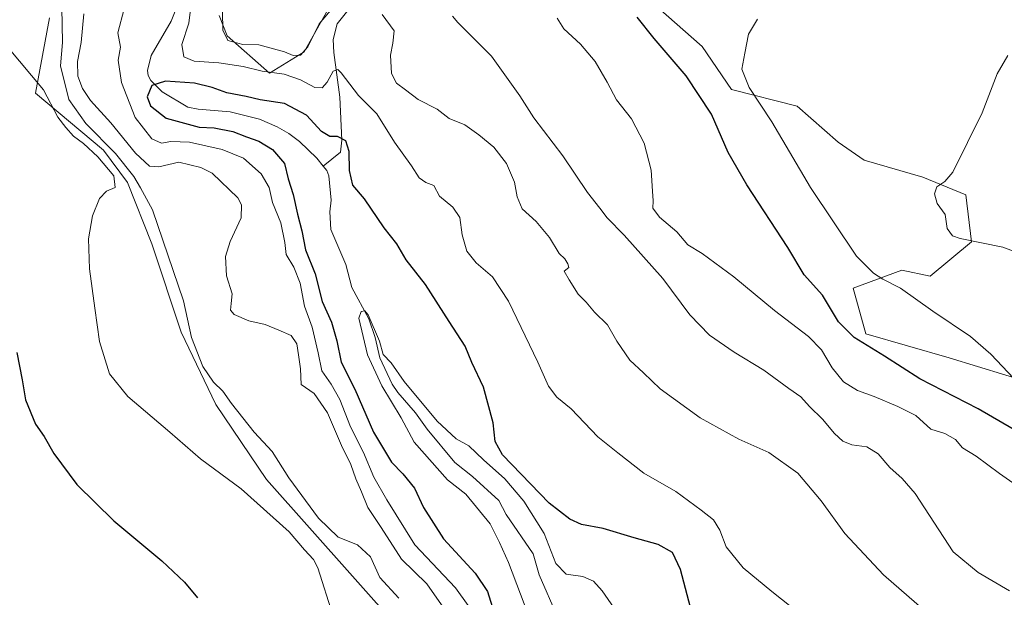
# Model space of a CAD drawing. Units: metres. Extents: x 628129 to 631590, y 4718049 to 4720427.
# Drawn here: x 629569 to 629838, y 4718556 to 4718714 of the extents above; entities that cross this region are included whole.
import ezdxf

# ---------------------------------------------------------------- set-up
doc = ezdxf.new("R2010")
doc.units = ezdxf.units.M
doc.header["$MEASUREMENT"] = 0
for name, color, linetype, lineweight in [('Corriente natural lineal', 142, 'Continuous', 13), ('Cultivos herbáceos CxS', 92, 'Continuous', 0), ('Curva de nivel maestra', 36, 'Continuous', 30), ('Curva de nivel normal', 36, 'Continuous', 0), ('Matorral', 135, 'Continuous', 0), ('Matorral CxS', 135, 'Continuous', 0)]:
    doc.layers.add(name, color=color, linetype=linetype, lineweight=lineweight)

# ---------------------------------------------------------------- blocks, each defined once
blk = doc.blocks.new('*U153')
at = {"layer": 'Cultivos herbáceos CxS', "color": 92, "linetype": 'Continuous', "lineweight": 0}
for points in [[(629846.22, 4718614.17, 630.45), (629822.96, 4718621.25, 628.4), (629800.21, 4718627.83, 626.22), (629796.78, 4718640.22, 627.96), (629810.07, 4718645.21, 631.17), (629817.82, 4718643.54, 632.27), (629829.09, 4718652.87, 634.93), (629827.55, 4718665.75, 635.55), (629815.84, 4718670.6, 634.47), (629799.8, 4718675.21, 633.36), (629792.66, 4718680.08, 632.64), (629781.55, 4718689.91, 631.69), (629763.6, 4718694.46, 628.28), (629755.62, 4718706.29, 628.78), (629736.71, 4718723.03, 626.9)], [(629657.53, 4718723.59, 610.74), (629647.01, 4718704.75, 609.91), (629637.49, 4718699, 604.67), (629625.97, 4718709.18, 609.98), (629623.75, 4718714.72, 609.48)]]:
    blk.add_polyline3d(points, dxfattribs=at)
blk = doc.blocks.new('*U154')
at = {"layer": 'Cultivos herbáceos CxS', "color": 92, "linetype": 'Continuous', "lineweight": 0}
blk.add_polyline3d([(629577.53, 4718714.04, 615.93), (629573.67, 4718693.47, 621.12), (629592.23, 4718677.91, 616.84), (629592.23, 4718677.91, 616.84), (629598.81, 4718669.14, 617.16), (629605.38, 4718652.34, 617.21), (629613.42, 4718628.22, 615.96), (629622.92, 4718608.5, 617.2), (629636.68, 4718588.02, 618.28), (629684.38, 4718534.42, 614.78)], dxfattribs=at)
blk = doc.blocks.new('*U163')
at = {"layer": 'Curva de nivel normal', "color": 36, "linetype": 'Continuous', "lineweight": 0}
for points in [[(629654.8, 4718550.93, 620), (629650.71, 4718563.89, 620), (629649.57, 4718566.2, 620), (629647.06, 4718568.83, 620), (629642.93, 4718573.73, 620), (629629.75, 4718585.5, 620), (629618.73, 4718593.68, 620), (629610.35, 4718600.96, 620), (629598.84, 4718610.68, 620), (629593.88, 4718616.88, 620), (629591.13, 4718625.7, 620), (629589.86, 4718634.77, 620), (629588.39, 4718645.5, 620), (629588.16, 4718653.77, 620), (629589.24, 4718659.97, 620), (629591.16, 4718664.77, 620), (629593.08, 4718666.74, 620), (629595.43, 4718667.75, 620), (629595.03, 4718670.9, 620), (629590.71, 4718676.12, 620), (629586.77, 4718679.73, 620), (629584.05, 4718681.72, 620), (629581.93, 4718684.13, 620), (629579.8, 4718686.97, 620), (629575.82, 4718694.38, 620), (629566, 4718706.19, 620)], [(629716, 4718713.96, 620), (629717.88, 4718711.05, 620), (629722.43, 4718706.89, 620), (629726.36, 4718702.16, 620), (629729.68, 4718696.47, 620), (629732.22, 4718691.69, 620), (629736.33, 4718686.46, 620), (629739.74, 4718679.87, 620), (629741.67, 4718672.48, 620), (629742, 4718666.76, 620), (629742.25, 4718664.08, 620), (629742.16, 4718662.08, 620), (629743.98, 4718659.64, 620), (629748.67, 4718655.6, 620), (629751.66, 4718652.13, 620), (629755.58, 4718649.71, 620), (629764.22, 4718643.36, 620), (629775.34, 4718634.12, 620), (629784.63, 4718627.02, 620), (629788.18, 4718623.44, 620), (629791.04, 4718618.48, 620), (629794.14, 4718614.66, 620), (629797.95, 4718612.31, 620), (629802.53, 4718610.71, 620), (629808.94, 4718607.92, 620), (629813.89, 4718605.49, 620), (629817.96, 4718601.76, 620), (629821.78, 4718600.6, 620), (629824.67, 4718598.94, 620), (629826.66, 4718596.61, 620), (629830.33, 4718594.41, 620), (629836.72, 4718589.68, 620), (629845.81, 4718583.27, 620)]]:
    blk.add_polyline3d(points, dxfattribs=at)
blk = doc.blocks.new('*U167')
at = {"layer": 'Curva de nivel normal', "color": 36, "linetype": 'Continuous', "lineweight": 0}
for points in [[(629818.34, 4718550.45, 610), (629805.1, 4718561.98, 610), (629794.49, 4718573.29, 610), (629788.09, 4718582.22, 610), (629781.72, 4718589.78, 610), (629773.79, 4718595.35, 610), (629765.59, 4718599.04, 610), (629755.02, 4718604.86, 610), (629744.12, 4718612.76, 610), (629739.59, 4718617.14, 610), (629735.86, 4718620.6, 610), (629732.32, 4718625.81, 610), (629729.73, 4718630.2, 610), (629726.17, 4718633.72, 610), (629723.89, 4718636.39, 610), (629721.72, 4718638.61, 610), (629719.26, 4718642.56, 610), (629717.95, 4718644.89, 610), (629719.21, 4718645.87, 610), (629718.96, 4718646.93, 610), (629718.1, 4718648.23, 610), (629716.6, 4718649.74, 610), (629713.96, 4718654.09, 610), (629710.3, 4718658.44, 610), (629706.5, 4718661.96, 610), (629705.06, 4718665.19, 610), (629704.38, 4718669.18, 610), (629702.15, 4718674.28, 610), (629698.76, 4718678.8, 610), (629694.62, 4718682.1, 610), (629690.81, 4718684.86, 610), (629686.57, 4718686.56, 610), (629683.24, 4718689.13, 610), (629678.11, 4718691.76, 610), (629674.64, 4718694.44, 610), (629672.14, 4718696.19, 610), (629670.77, 4718698.83, 610), (629670.54, 4718703.9, 610), (629671.16, 4718707.17, 610), (629671.51, 4718710.5, 610), (629668.26, 4718714.94, 610)], [(629657.74, 4718720.37, 610), (629651.08, 4718712.44, 610), (629647.98, 4718706.15, 610), (629645.95, 4718703.85, 610), (629643.95, 4718703.81, 610), (629641.62, 4718704.77, 610), (629634.66, 4718706.72, 610), (629630.28, 4718706.75, 610), (629626.17, 4718707.87, 610), (629624.75, 4718710.68, 610), (629624.66, 4718715.72, 610)], [(629586.86, 4718715.14, 610), (629586.12, 4718707.34, 610), (629585.1, 4718702.14, 610), (629585.26, 4718698.16, 610), (629586.46, 4718694.74, 610), (629588.7, 4718691.51, 610), (629594.24, 4718685.38, 610), (629600.98, 4718677.11, 610), (629604.8, 4718673.6, 610), (629607.32, 4718673.39, 610), (629612.81, 4718674.69, 610), (629618.77, 4718673.25, 610), (629621.88, 4718671.62, 610), (629628.86, 4718664.88, 610), (629629.86, 4718663, 610), (629629.79, 4718659.43, 610), (629626.77, 4718652.98, 610), (629625.48, 4718648.91, 610), (629625.78, 4718643.58, 610), (629627.36, 4718638.67, 610), (629627.04, 4718636.09, 610), (629626.88, 4718634.29, 610), (629627.93, 4718633.07, 610), (629631.91, 4718631.34, 610), (629636.3, 4718630.35, 610), (629640.04, 4718628.78, 610), (629643.48, 4718627.3, 610), (629644.95, 4718625.09, 610), (629645.43, 4718622.02, 610), (629646, 4718618.25, 610), (629646.18, 4718613.97, 610), (629649.72, 4718611.51, 610), (629653.31, 4718606.19, 610), (629657.16, 4718597.27, 610), (629659.75, 4718592.08, 610), (629661.07, 4718588.2, 610), (629662.59, 4718584.61, 610), (629664.36, 4718580.39, 610), (629668.01, 4718574.87, 610), (629673.57, 4718566.27, 610), (629680.44, 4718559.49, 610), (629686.34, 4718551.03, 610)]]:
    blk.add_polyline3d(points, dxfattribs=at)
blk = doc.blocks.new('*U191')
at = {"layer": 'Curva de nivel normal', "color": 36, "linetype": 'Continuous', "lineweight": 0}
blk.add_polyline3d([(629770.64, 4718713.68, 630), (629768.27, 4718709.6, 630), (629767.2, 4718704.41, 630), (629766.44, 4718700.02, 630), (629768.37, 4718695.08, 630), (629774.6, 4718685.72, 630), (629785.14, 4718667.72, 630), (629797.74, 4718649.01, 630), (629802.35, 4718644.35, 630), (629804.87, 4718642.67, 630), (629809.74, 4718640.21, 630), (629818.48, 4718633.94, 630), (629828.8, 4718627.06, 630), (629834.33, 4718622.21, 630), (629840.6, 4718615.63, 630)], dxfattribs=at)
blk = doc.blocks.new('*U200')
at = {"layer": 'Curva de nivel normal', "color": 36, "linetype": 'Continuous', "lineweight": 0}
for points in [[(629691.72, 4718553.62, 605), (629688.28, 4718558.43, 605), (629677.22, 4718570.21, 605), (629669.51, 4718582.44, 605), (629666.02, 4718588.69, 605), (629663.14, 4718595.36, 605), (629659.6, 4718602.42, 605), (629656.73, 4718609.84, 605), (629654.38, 4718614.08, 605), (629651.83, 4718617.67, 605), (629650.84, 4718622.64, 605), (629649.21, 4718629.56, 605), (629647.11, 4718635.34, 605), (629645.88, 4718641.61, 605), (629644.17, 4718646.02, 605), (629642.08, 4718649.48, 605), (629641.74, 4718652.69, 605), (629640.63, 4718658.07, 605), (629638.36, 4718663.65, 605), (629637.47, 4718667.78, 605), (629635.29, 4718671.48, 605), (629630.42, 4718675.73, 605), (629624.64, 4718678.11, 605), (629615.68, 4718680.14, 605), (629610.6, 4718680.32, 605), (629608.02, 4718679.83, 605), (629605.44, 4718681.04, 605), (629600.89, 4718686.89, 605), (629597.14, 4718696.37, 605), (629596.24, 4718702.47, 605), (629596.85, 4718706.08, 605), (629596.11, 4718710.02, 605), (629597.84, 4718716.56, 605)], [(629616.16, 4718717.82, 605), (629615.52, 4718712.59, 605), (629613.64, 4718706.77, 605), (629614.12, 4718703.4, 605), (629616.94, 4718702.22, 605), (629623.74, 4718701.81, 605), (629630.32, 4718700.77, 605), (629635.57, 4718699.49, 605), (629641.49, 4718698.7, 605), (629646.02, 4718697.16, 605), (629649.88, 4718695.01, 605), (629651.89, 4718694.93, 605), (629653.26, 4718696.52, 605), (629654.9, 4718699.49, 605), (629656.13, 4718699.92, 605), (629657.1, 4718699.04, 605), (629661.83, 4718692.89, 605), (629666.77, 4718687.88, 605), (629671.65, 4718680.11, 605), (629676.28, 4718673.68, 605), (629678.34, 4718670.38, 605), (629680.16, 4718669.07, 605), (629682.4, 4718668.33, 605), (629683.89, 4718665.35, 605), (629687.56, 4718662.4, 605), (629689.45, 4718659.54, 605), (629690.11, 4718654.79, 605), (629691.36, 4718650.4, 605), (629693.9, 4718647.14, 605), (629698.4, 4718643.32, 605), (629702.7, 4718636.68, 605), (629710.78, 4718620.04, 605), (629713.66, 4718613.48, 605), (629715.92, 4718610.47, 605), (629719.85, 4718607.35, 605), (629727.11, 4718599.62, 605), (629732.56, 4718595.31, 605), (629739.64, 4718589.75, 605), (629748.44, 4718584.71, 605), (629755.27, 4718579.62, 605), (629758.69, 4718576.96, 605), (629760.36, 4718574.16, 605), (629762.13, 4718569.6, 605), (629766.78, 4718563.91, 605), (629774.58, 4718557.38, 605), (629782.04, 4718551.5, 605)]]:
    blk.add_polyline3d(points, dxfattribs=at)
blk = doc.blocks.new('*U204')
at = {"layer": 'Curva de nivel normal', "color": 36, "linetype": 'Continuous', "lineweight": 0}
blk.add_polyline3d([(629708.32, 4718550.67, 595), (629702.74, 4718565.34, 595), (629700.3, 4718570.8, 595), (629697.7, 4718575.93, 595), (629691.11, 4718584.02, 595), (629686.13, 4718587.96, 595), (629677, 4718598.21, 595), (629673.49, 4718604.89, 595), (629668.15, 4718613.63, 595), (629664.26, 4718622.04, 595), (629661.89, 4718632.08, 595), (629662.54, 4718633.88, 595), (629663.58, 4718634.04, 595), (629664.42, 4718633, 595), (629667.52, 4718625.76, 595), (629668.54, 4718622.14, 595), (629670.68, 4718619.85, 595), (629674.3, 4718614.81, 595), (629683.32, 4718603.95, 595), (629688.5, 4718599.12, 595), (629691.96, 4718597.2, 595), (629695.93, 4718593.34, 595), (629701.72, 4718588.19, 595), (629706.93, 4718582.06, 595), (629712.45, 4718573.24, 595), (629715.64, 4718565.06, 595), (629718.5, 4718562.16, 595), (629723.01, 4718561.49, 595), (629725.92, 4718560.27, 595), (629728.33, 4718557.64, 595), (629731.56, 4718552.85, 595)], dxfattribs=at)
blk = doc.blocks.new('*U212')
at = {"layer": 'Curva de nivel normal', "color": 36, "linetype": 'Continuous', "lineweight": 0}
for points in [[(629839.44, 4718557.57, 615), (629830.85, 4718562.65, 615), (629824.1, 4718568.23, 615), (629813.68, 4718584.14, 615), (629810.19, 4718588.32, 615), (629806.81, 4718591.28, 615), (629803.58, 4718595.05, 615), (629800.56, 4718596.91, 615), (629796.46, 4718597.51, 615), (629793.94, 4718598.5, 615), (629791.68, 4718600.53, 615), (629788.41, 4718604.45, 615), (629784.85, 4718607.96, 615), (629782.5, 4718610.55, 615), (629779.19, 4718612.86, 615), (629772.44, 4718617.86, 615), (629764.3, 4718622.77, 615), (629757.62, 4718627.44, 615), (629752.23, 4718632.97, 615), (629744.85, 4718642.86, 615), (629734.29, 4718654.75, 615), (629729.62, 4718659.42, 615), (629727.62, 4718662.09, 615), (629724.28, 4718666.41, 615), (629717.6, 4718676.39, 615), (629709.61, 4718686.74, 615), (629705.79, 4718692.8, 615), (629698.13, 4718703.58, 615), (629688.9, 4718712.84, 615), (629687.43, 4718714.56, 615)], [(629580.76, 4718721.69, 615), (629581.04, 4718707.35, 615), (629580.47, 4718700.94, 615), (629582.75, 4718691.81, 615), (629587.41, 4718685.25, 615), (629595.48, 4718677, 615), (629600.49, 4718670.74, 615), (629602.31, 4718667.61, 615), (629605.58, 4718661.64, 615), (629614.06, 4718636.77, 615), (629616.28, 4718626.82, 615), (629619.3, 4718618.82, 615), (629622.25, 4718614.61, 615), (629624.8, 4718612.14, 615), (629627.19, 4718608.76, 615), (629633.38, 4718600.96, 615), (629638.24, 4718595.66, 615), (629642.83, 4718588.48, 615), (629650.9, 4718577.42, 615), (629656.28, 4718572.29, 615), (629661.52, 4718570.18, 615), (629665.07, 4718566.92, 615), (629667.64, 4718561.28, 615), (629672.82, 4718555.64, 615)]]:
    blk.add_polyline3d(points, dxfattribs=at)
blk = doc.blocks.new('*U221')
at = {"layer": 'Curva de nivel maestra', "color": 36, "linetype": 'Continuous', "lineweight": 30}
for points in [[(629848.94, 4718596.83, 625), (629830.94, 4718607.26, 625), (629815, 4718615.47, 625), (629805.32, 4718621.65, 625), (629797.06, 4718626.8, 625), (629792.77, 4718631.08, 625), (629788.46, 4718638.32, 625), (629783.42, 4718643.89, 625), (629778.96, 4718651.34, 625), (629767.74, 4718668.45, 625), (629762.69, 4718677.34, 625), (629758.17, 4718687.73, 625), (629751.21, 4718698.25, 625), (629742.53, 4718708.4, 625), (629737.81, 4718714.24, 625)], [(629568.6, 4718622.72, 625), (629570.08, 4718615.21, 625), (629570.99, 4718609.8, 625), (629573.67, 4718603.16, 625), (629576.06, 4718599.73, 625), (629578.68, 4718595.11, 625), (629584.96, 4718586.63, 625), (629595.08, 4718576.72, 625), (629608.19, 4718565.78, 625), (629614.32, 4718560, 625), (629617.84, 4718555.74, 625)]]:
    blk.add_polyline3d(points, dxfattribs=at)
blk = doc.blocks.new('*U222')
at = {"layer": 'Curva de nivel maestra', "color": 36, "linetype": 'Continuous', "lineweight": 30}
blk.add_polyline3d([(629752.83, 4718551.29, 600), (629749.65, 4718563.45, 600), (629747.53, 4718568.06, 600), (629743.55, 4718570.27, 600), (629737.04, 4718572.08, 600), (629728.56, 4718574.67, 600), (629722.69, 4718575.74, 600), (629719.47, 4718577.2, 600), (629713.8, 4718581.59, 600), (629701.08, 4718594.72, 600), (629699.07, 4718598.37, 600), (629698.53, 4718603.44, 600), (629695.96, 4718613.24, 600), (629692.76, 4718619.96, 600), (629690.89, 4718624.46, 600), (629686.52, 4718631.12, 600), (629680.12, 4718641.26, 600), (629674.78, 4718647.95, 600), (629672.26, 4718652.39, 600), (629668.79, 4718656.77, 600), (629663.43, 4718664.64, 600), (629660.29, 4718668.39, 600), (629659.31, 4718672.41, 600), (629659.29, 4718677.53, 600), (629658.34, 4718680.52, 600), (629656.06, 4718681.69, 600), (629653.98, 4718681.68, 600), (629651.74, 4718683.06, 600), (629647.65, 4718687.48, 600), (629641.62, 4718690.71, 600), (629634.95, 4718691.72, 600), (629631.18, 4718692.58, 600), (629625.86, 4718693.6, 600), (629621.88, 4718695.09, 600), (629617.07, 4718696.22, 600), (629609.19, 4718696.76, 600), (629605.42, 4718695.58, 600), (629604.15, 4718692.48, 600), (629605.03, 4718690.02, 600), (629609.32, 4718686.66, 600), (629618.32, 4718684.18, 600), (629622.45, 4718684.05, 600), (629627.54, 4718683.01, 600), (629631.26, 4718681.55, 600), (629634.62, 4718680.42, 600), (629638.35, 4718678.15, 600), (629641.61, 4718674.34, 600), (629642.61, 4718670.15, 600), (629643.95, 4718665.83, 600), (629645.18, 4718660.43, 600), (629646.37, 4718655.88, 600), (629647.33, 4718650.68, 600), (629650, 4718644.18, 600), (629651.94, 4718636.62, 600), (629654.42, 4718630.93, 600), (629655.86, 4718625.88, 600), (629657.05, 4718620.08, 600), (629660.79, 4718612.72, 600), (629665.89, 4718600.9, 600), (629670.84, 4718592.7, 600), (629673.9, 4718589.59, 600), (629677.12, 4718585.64, 600), (629679.56, 4718580.36, 600), (629684.98, 4718571.79, 600), (629693.66, 4718562.46, 600), (629697.04, 4718557.42, 600), (629698.24, 4718553.3, 600)], dxfattribs=at)

msp = doc.modelspace()

# ---------------------------------------------------------------- linework, layer by layer
at = {"layer": 'Corriente natural lineal', "color": 142, "linetype": 'Continuous', "lineweight": 13}
for points in [[(629612.67, 4718718.17, 602.61), (629610.67, 4718713.16, 602.16), (629605.22, 4718703.82, 601.75), (629604.23, 4718699.73, 601.17), (629604.42, 4718698.32, 600.9), (629605.19, 4718696.96, 600.29), (629608.28, 4718693.9, 598.35), (629615.24, 4718689.72, 598.42), (629618.03, 4718689.13, 598.21), (629626.75, 4718688.4, 597.93), (629634.77, 4718686.43, 597.73), (629639.66, 4718684.27, 597.13), (629642.84, 4718682.53, 597.19), (629645.73, 4718680.31, 597.28), (629650.43, 4718675.73, 597.39), (629652.19, 4718673.55, 597.46)], [(629658.88, 4718716.06, 608.37), (629656.03, 4718712.39, 607.62), (629654.91, 4718708.14, 607.06), (629655.1, 4718704.57, 606.62), (629656.74, 4718692.43, 602.43), (629657.25, 4718680.67, 599.53), (629656.87, 4718677.42, 598.58), (629652.19, 4718673.55, 597.46)], [(629652.19, 4718673.55, 597.46), (629653.18, 4718672.35, 597.53), (629653.74, 4718670.96, 597.51), (629654.33, 4718664.33, 597.03), (629654.01, 4718661.08, 596.66), (629654.26, 4718656.25, 596.22), (629658.31, 4718646.74, 595.62), (629659.97, 4718640.47, 595), (629664.64, 4718631.85, 595.28), (629666.39, 4718626.75, 594.41), (629667.61, 4718621.25, 594.59), (629671.04, 4718614.01, 594.32), (629672.53, 4718611.75, 594.48), (629677.4, 4718606.22, 594.16), (629680.55, 4718601.74, 593.78), (629688.1, 4718592.69, 593.01), (629692.96, 4718588.85, 592.87), (629700.11, 4718582.23, 592.88), (629702.12, 4718578.48, 592.39), (629709.5, 4718567.67, 592.42), (629711.13, 4718561.97, 591.61), (629716.1, 4718550.5, 590.85)]]:
    msp.add_polyline3d(points, dxfattribs=at)
at = {"layer": 'Cultivos herbáceos CxS', "color": 92, "linetype": 'Continuous', "lineweight": 0}
for points in [[(629657.53, 4718723.59, 610.74), (629647.01, 4718704.75, 609.91), (629637.49, 4718699, 604.67), (629625.97, 4718709.18, 609.98), (629623.75, 4718714.72, 609.48)], [(629846.22, 4718614.17, 630.45), (629822.96, 4718621.25, 628.4), (629800.21, 4718627.83, 626.22), (629796.78, 4718640.22, 627.96), (629810.07, 4718645.21, 631.17), (629817.82, 4718643.54, 632.27), (629829.09, 4718652.87, 634.93), (629827.55, 4718665.75, 635.55), (629815.84, 4718670.6, 634.47), (629799.8, 4718675.21, 633.36), (629792.66, 4718680.08, 632.64), (629781.55, 4718689.91, 631.69), (629763.6, 4718694.46, 628.28), (629755.62, 4718706.29, 628.78), (629736.71, 4718723.03, 626.9)], [(629577.53, 4718714.04, 615.93), (629573.67, 4718693.47, 621.12), (629592.23, 4718677.91, 616.84), (629598.8, 4718669.14, 617.17), (629605.38, 4718652.34, 617.21), (629613.42, 4718628.22, 615.96), (629622.92, 4718608.5, 617.2), (629636.68, 4718588.02, 618.28), (629684.38, 4718534.42, 614.78)]]:
    msp.add_polyline3d(points, dxfattribs=at)
at = {"layer": 'Curva de nivel normal', "color": 36, "linetype": 'Continuous', "lineweight": 0}
msp.add_polyline3d([(629838.98, 4718703.75, 635), (629836.06, 4718698.75, 635), (629831.95, 4718688.15, 635), (629823.95, 4718671.95, 635), (629821.84, 4718669.42, 635), (629819.64, 4718667.94, 635), (629818.96, 4718665.97, 635), (629819.74, 4718663.4, 635), (629821.9, 4718660.36, 635), (629822.45, 4718656.52, 635), (629823.93, 4718654.59, 635), (629825.97, 4718653.84, 635), (629837.62, 4718651.44, 635), (629849.57, 4718646.98, 635)], dxfattribs=at)
at = {"layer": 'Matorral', "color": 135, "linetype": 'Continuous', "lineweight": 0}
for points in [[(629657.53, 4718723.59, 610.74), (629647.01, 4718704.75, 609.91), (629637.49, 4718699, 604.67), (629625.97, 4718709.18, 609.98), (629623.75, 4718714.72, 609.48)], [(629846.22, 4718614.17, 630.45), (629822.96, 4718621.25, 628.4), (629800.21, 4718627.83, 626.22), (629796.78, 4718640.22, 627.96), (629810.07, 4718645.21, 631.17), (629817.82, 4718643.54, 632.27), (629829.09, 4718652.87, 634.93), (629827.55, 4718665.75, 635.55), (629815.84, 4718670.6, 634.47), (629799.8, 4718675.21, 633.36), (629792.66, 4718680.08, 632.64), (629781.55, 4718689.91, 631.69), (629763.6, 4718694.46, 628.28), (629755.62, 4718706.29, 628.78), (629736.71, 4718723.03, 626.9)], [(629577.53, 4718714.04, 615.93), (629573.67, 4718693.47, 621.12), (629592.23, 4718677.91, 616.84), (629598.8, 4718669.14, 617.17), (629605.38, 4718652.34, 617.21), (629613.42, 4718628.22, 615.96), (629622.92, 4718608.5, 617.2), (629636.68, 4718588.02, 618.28), (629684.38, 4718534.42, 614.78)]]:
    msp.add_polyline3d(points, dxfattribs=at)
at = {"layer": 'Matorral CxS', "color": 135, "linetype": 'Continuous', "lineweight": 0}
for points in [[(629623.75, 4718714.72, 609.48), (629625.97, 4718709.18, 609.98), (629637.49, 4718699, 604.67), (629647.01, 4718704.75, 609.91), (629657.53, 4718723.59, 610.74)], [(629736.71, 4718723.03, 626.9), (629755.62, 4718706.29, 628.78), (629763.6, 4718694.46, 628.28), (629781.55, 4718689.91, 631.69), (629792.66, 4718680.08, 632.64), (629799.8, 4718675.21, 633.36), (629815.84, 4718670.6, 634.47), (629827.55, 4718665.75, 635.55), (629829.09, 4718652.87, 634.93), (629817.82, 4718643.54, 632.27), (629810.07, 4718645.21, 631.17), (629796.78, 4718640.22, 627.96), (629800.21, 4718627.83, 626.22), (629822.96, 4718621.25, 628.4), (629846.22, 4718614.17, 630.45)], [(629684.38, 4718534.42, 614.78), (629636.68, 4718588.02, 618.28), (629622.92, 4718608.5, 617.2), (629613.42, 4718628.22, 615.96), (629605.38, 4718652.34, 617.21), (629598.81, 4718669.14, 617.16), (629592.23, 4718677.91, 616.84), (629573.67, 4718693.47, 621.12), (629577.53, 4718714.04, 615.93)]]:
    msp.add_polyline3d(points, dxfattribs=at)

# ---------------------------------------------------------------- block references
at = {"layer": 'Cultivos herbáceos CxS', "color": 92, "linetype": 'Continuous', "lineweight": 0}
for name in ['*U153', '*U154']:
    msp.add_blockref(name, (0, 0), dxfattribs=at)
at = {"layer": 'Curva de nivel maestra', "color": 36, "linetype": 'Continuous', "lineweight": 30}
for name in ['*U221', '*U222']:
    msp.add_blockref(name, (0, 0), dxfattribs=at)
at = {"layer": 'Curva de nivel normal', "color": 36, "linetype": 'Continuous', "lineweight": 0}
for name in ['*U191', '*U163', '*U212', '*U167', '*U200', '*U204']:
    msp.add_blockref(name, (0, 0), dxfattribs=at)

doc.saveas('drawing.dxf')
